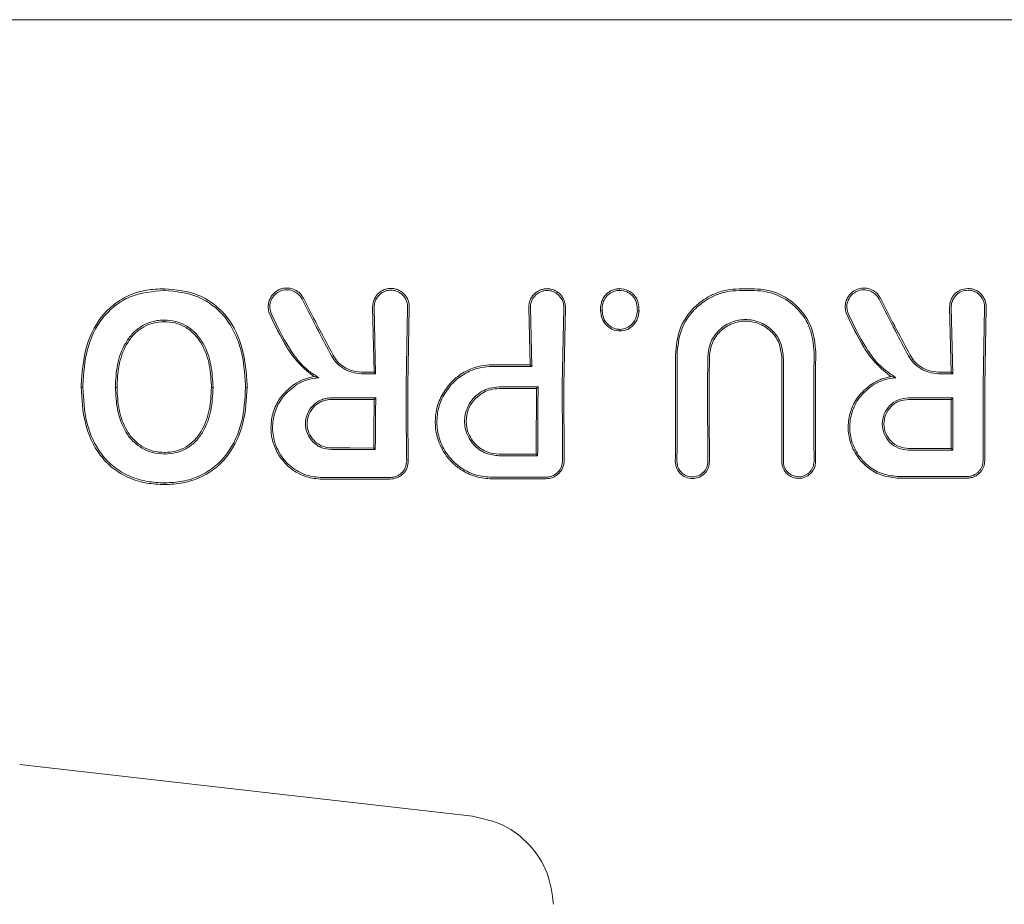
# Model space of a CAD drawing. Units: millimetres. Extents: x 918 to 9300, y 170 to 6701.
# Drawn here: x 5478 to 5511, y 4342 to 4371 of the extents above; entities that cross this region are included whole.
import ezdxf

# ---------------------------------------------------------------- set-up
doc = ezdxf.new("R2010")
doc.units = ezdxf.units.MM

msp = doc.modelspace()

# ---------------------------------------------------------------- linework, layer by layer
at = {"color": 7, "linetype": 'Continuous', "lineweight": 18}
for p, q in [((5477.814, 4370.597), (5509.145, 4370.597)), ((5540.475, 4370.597), (5509.145, 4370.597)), ((5509.355, 4361.769), (5509.145, 4361.73)), ((5489.849, 4359.023), (5489.801, 4361.141)), ((5489.902, 4358.97), (5489.856, 4361.141)), ((5490.902, 4358.598), (5490.95, 4361.141)), ((5490.955, 4358.597), (5491.004, 4361.141)), ((5494.977, 4359.26), (5494.932, 4361.131)), ((5495.031, 4359.207), (5494.986, 4361.131)), ((5496.032, 4358.598), (5496.079, 4361.131)), ((5496.085, 4358.597), (5496.134, 4361.131)), ((5508.802, 4359.023), (5508.755, 4361.141)), ((5508.855, 4358.97), (5508.809, 4361.141)), ((5509.901, 4361.141), (5509.854, 4358.597)), ((5509.907, 4358.597), (5509.955, 4361.141)), ((5495.031, 4359.207), (5494.977, 4359.26)), ((5489.902, 4358.97), (5489.849, 4359.023)), ((5508.855, 4358.97), (5508.802, 4359.023)), ((5506.83, 4358.873), (5506.989, 4358.838)), ((5480.285, 4358.525), (5480.232, 4358.525)), ((5481.407, 4358.517), (5481.354, 4358.517)), ((5484.507, 4358.517), (5484.56, 4358.517)), ((5485.682, 4358.517), (5485.629, 4358.517)), ((5495.235, 4358.535), (5495.182, 4358.482)), ((5489.903, 4358.177), (5489.85, 4358.124)), ((5508.856, 4358.177), (5508.803, 4358.124)), ((5489.889, 4356.475), (5489.837, 4356.528)), ((5508.856, 4356.461), (5508.803, 4356.514)), ((5495.223, 4356.272), (5495.17, 4356.324)), ((5482.976, 4355.383), (5482.976, 4355.327)), ((5478.21, 4346.133), (5493.085, 4344.433))]:
    msp.add_line(p, q, dxfattribs=at)
at = {"color": 7, "linetype": 'Continuous', "lineweight": 18, "flags": 128}
for points in [[(5482.954, 4361.705), (5482.954, 4361.737), (5482.954, 4361.762)], [(5501.837, 4361.757), (5502.123, 4361.757), (5502.348, 4361.757)], [(5501.837, 4361.699), (5502.123, 4361.699), (5502.348, 4361.699)], [(5497.341, 4361.036), (5497.314, 4361.036), (5497.287, 4361.036)], [(5498.498, 4361.035), (5498.525, 4361.035), (5498.552, 4361.035)], [(5482.96, 4360.73), (5482.96, 4360.701), (5482.961, 4360.678)], [(5497.925, 4360.425), (5497.926, 4360.399), (5497.926, 4360.373)], [(5493.724, 4359.26), (5494.426, 4359.26), (5494.977, 4359.26)], [(5489.849, 4359.023), (5489.618, 4359.023), (5489.436, 4359.023)], [(5489.902, 4358.97), (5489.641, 4358.97), (5489.436, 4358.97)], [(5493.724, 4359.207), (5494.456, 4359.207), (5495.031, 4359.207)], [(5508.388, 4359.023), (5508.62, 4359.023), (5508.802, 4359.023)], [(5508.388, 4358.97), (5508.65, 4358.97), (5508.855, 4358.97)], [(5493.958, 4358.535), (5494.673, 4358.535), (5495.235, 4358.535)], [(5493.958, 4358.482), (5494.643, 4358.482), (5495.182, 4358.482)], [(5488.448, 4358.177), (5489.263, 4358.177), (5489.903, 4358.177)], [(5488.448, 4358.124), (5489.233, 4358.124), (5489.85, 4358.124)], [(5507.401, 4358.177), (5508.216, 4358.177), (5508.856, 4358.177)], [(5507.401, 4358.124), (5508.186, 4358.124), (5508.803, 4358.124)], [(5482.976, 4356.329), (5482.976, 4356.358), (5482.976, 4356.381)], [(5489.837, 4356.528), (5489.059, 4356.529), (5488.448, 4356.529)], [(5489.889, 4356.475), (5489.082, 4356.476), (5488.448, 4356.477)], [(5508.803, 4356.514), (5508.018, 4356.514), (5507.401, 4356.515)], [(5508.856, 4356.461), (5508.041, 4356.461), (5507.401, 4356.462)], [(5495.17, 4356.324), (5494.491, 4356.325), (5493.958, 4356.325)], [(5495.223, 4356.272), (5494.514, 4356.272), (5493.958, 4356.273)], [(5507.102, 4355.535), (5507.824, 4355.536), (5508.392, 4355.537)]]:
    msp.add_lwpolyline(points, dxfattribs=at)
at = {"color": 7, "linetype": 'Continuous', "lineweight": 18}
for points, knots in [([(5482.954, 4361.762), (5482.76, 4361.753), (5482.37, 4361.735), (5481.804, 4361.566), (5481.295, 4361.266), (5480.743, 4360.706), (5480.312, 4359.789), (5480.26, 4358.995), (5480.233, 4358.597)], [0, 0, 0, 0, 0.123134, 0.247257, 0.372132, 0.497367, 0.748137, 1, 1, 1, 1]), ([(5482.954, 4361.705), (5482.57, 4361.671), (5481.992, 4361.619), (5481.332, 4361.221), (5480.79, 4360.677), (5480.364, 4359.773), (5480.312, 4358.991), (5480.286, 4358.598)], [0, 0, 0, 0, 0.245207, 0.369543, 0.494252, 0.745688, 1, 1, 1, 1]), ([(5482.954, 4361.762), (5483.346, 4361.725), (5483.937, 4361.668), (5484.612, 4361.26), (5485.165, 4360.711), (5485.594, 4359.792), (5485.651, 4358.999), (5485.681, 4358.597)], [0, 0, 0, 0, 0.245923, 0.371266, 0.496683, 0.74464, 1, 1, 1, 1]), ([(5482.954, 4361.705), (5483.336, 4361.669), (5483.913, 4361.614), (5484.574, 4361.219), (5484.986, 4360.812), (5485.286, 4360.314), (5485.558, 4359.581), (5485.6, 4358.991), (5485.628, 4358.598)], [0, 0, 0, 0, 0.244607, 0.368837, 0.493839, 0.62013, 0.746421, 1, 1, 1, 1]), ([(5487.532, 4361.445), (5487.51, 4361.483), (5487.467, 4361.556), (5487.357, 4361.665), (5487.193, 4361.761), (5487.003, 4361.792), (5486.847, 4361.771), (5486.706, 4361.724), (5486.581, 4361.64), (5486.48, 4361.524), (5486.412, 4361.403), (5486.375, 4361.267), (5486.367, 4361.114), (5486.392, 4361.019), (5486.406, 4360.965)], [0, 0, 0, 0, 0.072354, 0.138381, 0.250558, 0.375281, 0.438494, 0.502153, 0.612517, 0.678783, 0.752116, 0.838979, 0.909062, 1, 1, 1, 1]), ([(5487.484, 4361.418), (5487.463, 4361.453), (5487.425, 4361.519), (5487.324, 4361.618), (5487.175, 4361.706), (5486.967, 4361.739), (5486.761, 4361.692), (5486.582, 4361.572), (5486.462, 4361.397), (5486.41, 4361.184), (5486.441, 4361.048), (5486.457, 4360.98)], [0, 0, 0, 0, 0.0720898, 0.138096, 0.250988, 0.3754043, 0.5009914, 0.6160385, 0.7510808, 0.8759897, 1, 1, 1, 1]), ([(5491.004, 4361.141), (5491.004, 4361.168), (5491.004, 4361.248), (5490.967, 4361.404), (5490.874, 4361.557), (5490.751, 4361.663), (5490.643, 4361.724), (5490.526, 4361.761), (5490.403, 4361.774), (5490.279, 4361.761), (5490.162, 4361.724), (5490.054, 4361.663), (5489.932, 4361.557), (5489.839, 4361.404), (5489.802, 4361.248), (5489.801, 4361.168), (5489.801, 4361.141)], [0, 0, 0, 0, 0.042186, 0.124055, 0.248354, 0.313828, 0.373912, 0.437831, 0.50001, 0.562185, 0.626102, 0.686133, 0.751684, 0.875962, 0.957706, 1, 1, 1, 1]), ([(5490.95, 4361.141), (5490.95, 4361.144), (5490.95, 4361.151), (5490.95, 4361.172), (5490.948, 4361.242), (5490.918, 4361.378), (5490.829, 4361.521), (5490.714, 4361.62), (5490.613, 4361.674), (5490.508, 4361.706), (5490.403, 4361.716), (5490.297, 4361.706), (5490.193, 4361.674), (5490.092, 4361.62), (5489.976, 4361.521), (5489.888, 4361.379), (5489.857, 4361.238), (5489.855, 4361.165), (5489.855, 4361.144), (5489.856, 4361.141)], [0, 0, 0, 0, 0.00429, 0.011792, 0.036469, 0.124732, 0.249416, 0.316961, 0.381248, 0.442258, 0.500007, 0.55775, 0.61876, 0.683052, 0.750609, 0.875281, 0.963149, 0.995539, 1, 1, 1, 1]), ([(5494.932, 4361.131), (5494.932, 4361.158), (5494.932, 4361.237), (5494.969, 4361.394), (5495.062, 4361.546), (5495.185, 4361.652), (5495.293, 4361.713), (5495.409, 4361.75), (5495.533, 4361.763), (5495.656, 4361.75), (5495.773, 4361.713), (5495.881, 4361.652), (5496.003, 4361.546), (5496.096, 4361.394), (5496.133, 4361.237), (5496.133, 4361.158), (5496.134, 4361.131)], [0, 0, 0, 0, 0.04225, 0.12406, 0.248361, 0.313859, 0.373917, 0.437856, 0.50001, 0.562206, 0.626096, 0.686151, 0.751676, 0.875956, 0.957692, 1, 1, 1, 1]), ([(5494.986, 4361.131), (5494.986, 4361.133), (5494.985, 4361.155), (5494.987, 4361.227), (5495.018, 4361.368), (5495.107, 4361.511), (5495.222, 4361.609), (5495.323, 4361.663), (5495.428, 4361.695), (5495.533, 4361.705), (5495.638, 4361.695), (5495.742, 4361.663), (5495.843, 4361.609), (5495.959, 4361.511), (5496.047, 4361.368), (5496.077, 4361.232), (5496.08, 4361.162), (5496.08, 4361.14), (5496.079, 4361.133), (5496.079, 4361.131)], [0, 0, 0, 0, 0.004363, 0.036632, 0.12473, 0.249415, 0.316942, 0.381222, 0.442237, 0.500001, 0.557729, 0.618734, 0.683029, 0.750596, 0.87527, 0.963198, 0.987958, 0.995565, 1, 1, 1, 1]), ([(5497.913, 4361.763), (5497.868, 4361.76), (5497.776, 4361.754), (5497.649, 4361.707), (5497.534, 4361.634), (5497.437, 4361.542), (5497.359, 4361.429), (5497.307, 4361.29), (5497.285, 4361.156), (5497.286, 4361.068), (5497.287, 4361.036)], [0, 0, 0, 0, 0.123882, 0.250152, 0.368958, 0.498598, 0.621473, 0.751677, 0.911033, 1, 1, 1, 1]), ([(5497.912, 4361.705), (5497.871, 4361.703), (5497.788, 4361.697), (5497.632, 4361.64), (5497.5, 4361.536), (5497.408, 4361.4), (5497.347, 4361.245), (5497.343, 4361.119), (5497.341, 4361.036)], [0, 0, 0, 0, 0.124448, 0.248722, 0.495077, 0.617396, 0.747511, 1, 1, 1, 1]), ([(5497.913, 4361.705), (5497.913, 4361.715), (5497.913, 4361.734), (5497.913, 4361.753), (5497.913, 4361.763)], [0, 0, 0, 0, 0.499999, 1, 1, 1, 1]), ([(5497.913, 4361.763), (5498.005, 4361.752), (5498.145, 4361.737), (5498.301, 4361.637), (5498.403, 4361.544), (5498.48, 4361.429), (5498.547, 4361.26), (5498.55, 4361.124), (5498.552, 4361.035)], [0, 0, 0, 0, 0.248265, 0.374067, 0.50049, 0.626938, 0.755168, 1, 1, 1, 1]), ([(5497.913, 4361.705), (5497.998, 4361.696), (5498.123, 4361.682), (5498.267, 4361.592), (5498.355, 4361.511), (5498.429, 4361.406), (5498.493, 4361.251), (5498.496, 4361.119), (5498.498, 4361.036)], [0, 0, 0, 0, 0.247407, 0.367195, 0.497741, 0.606121, 0.750453, 1, 1, 1, 1]), ([(5501.837, 4361.757), (5501.699, 4361.749), (5501.417, 4361.732), (5501.026, 4361.604), (5500.653, 4361.401), (5500.23, 4361.041), (5499.828, 4360.433), (5499.774, 4359.877), (5499.747, 4359.599)], [0, 0, 0, 0, 0.1224291, 0.2519857, 0.3648751, 0.5031046, 0.7521862, 1, 1, 1, 1]), ([(5501.837, 4361.699), (5501.704, 4361.692), (5501.43, 4361.676), (5501.047, 4361.551), (5500.685, 4361.354), (5500.273, 4361.004), (5499.88, 4360.415), (5499.826, 4359.871), (5499.8, 4359.599)], [0, 0, 0, 0, 0.121953, 0.250547, 0.367188, 0.501196, 0.75086, 1, 1, 1, 1]), ([(5502.348, 4361.757), (5502.48, 4361.749), (5502.752, 4361.733), (5503.132, 4361.608), (5503.491, 4361.411), (5503.897, 4361.063), (5504.281, 4360.482), (5504.333, 4359.946), (5504.359, 4359.679)], [0, 0, 0, 0, 0.12248, 0.252013, 0.368931, 0.503159, 0.75223, 1, 1, 1, 1]), ([(5502.348, 4361.699), (5502.476, 4361.692), (5502.738, 4361.676), (5503.24, 4361.514), (5503.786, 4361.133), (5504.229, 4360.463), (5504.28, 4359.94), (5504.305, 4359.679)], [0, 0, 0, 0, 0.12214, 0.250881, 0.500613, 0.750587, 1, 1, 1, 1]), ([(5506.484, 4361.445), (5506.462, 4361.483), (5506.419, 4361.556), (5506.309, 4361.665), (5506.145, 4361.761), (5505.916, 4361.797), (5505.691, 4361.745), (5505.534, 4361.639), (5505.433, 4361.523), (5505.365, 4361.402), (5505.328, 4361.266), (5505.32, 4361.114), (5505.345, 4361.018), (5505.359, 4360.965)], [0, 0, 0, 0, 0.0725046, 0.1386082, 0.2507119, 0.3755699, 0.5018253, 0.6123621, 0.6786413, 0.7519396, 0.839309, 0.9095865, 1, 1, 1, 1]), ([(5506.436, 4361.418), (5506.415, 4361.452), (5506.376, 4361.519), (5506.276, 4361.618), (5506.127, 4361.705), (5505.919, 4361.738), (5505.713, 4361.691), (5505.535, 4361.572), (5505.415, 4361.397), (5505.363, 4361.184), (5505.394, 4361.048), (5505.41, 4360.981)], [0, 0, 0, 0, 0.072191, 0.138232, 0.25099, 0.37546, 0.500984, 0.616107, 0.75106, 0.875974, 1, 1, 1, 1]), ([(5509.145, 4361.73), (5509.091, 4361.705), (5508.976, 4361.649), (5508.848, 4361.505), (5508.764, 4361.328), (5508.758, 4361.204), (5508.755, 4361.141)], [0, 0, 0, 0, 0.230772, 0.5023069, 0.751684, 1, 1, 1, 1]), ([(5509.355, 4361.711), (5509.285, 4361.703), (5509.176, 4361.691), (5509.045, 4361.619), (5508.93, 4361.521), (5508.84, 4361.376), (5508.811, 4361.238), (5508.809, 4361.166), (5508.809, 4361.147), (5508.809, 4361.142), (5508.809, 4361.141)], [0, 0, 0, 0, 0.235386, 0.36444, 0.500634, 0.749848, 0.933903, 0.981626, 0.998151, 1, 1, 1, 1]), ([(5509.355, 4361.769), (5509.393, 4361.766), (5509.47, 4361.762), (5509.585, 4361.727), (5509.697, 4361.667), (5509.824, 4361.558), (5509.928, 4361.388), (5509.958, 4361.229), (5509.956, 4361.15), (5509.955, 4361.141)], [0, 0, 0, 0, 0.11436, 0.236403, 0.366163, 0.503585, 0.751925, 0.972872, 1, 1, 1, 1]), ([(5509.854, 4361.386), (5509.826, 4361.436), (5509.775, 4361.528), (5509.652, 4361.63), (5509.513, 4361.698), (5509.407, 4361.707), (5509.355, 4361.711)], [0, 0, 0, 0, 0.276882, 0.500036, 0.757231, 1, 1, 1, 1]), ([(5487.484, 4361.418), (5487.661, 4361.071), (5487.977, 4360.451), (5488.309, 4359.828), (5488.455, 4359.554)], [0, 0, 0, 0, 0.560017, 1, 1, 1, 1]), ([(5487.532, 4361.445), (5487.709, 4361.098), (5488.024, 4360.478), (5488.356, 4359.855), (5488.502, 4359.58)], [0, 0, 0, 0, 0.559968, 1, 1, 1, 1]), ([(5506.436, 4361.418), (5506.613, 4361.071), (5506.929, 4360.451), (5507.261, 4359.828), (5507.407, 4359.554)], [0, 0, 0, 0, 0.560014, 1, 1, 1, 1]), ([(5506.484, 4361.445), (5506.661, 4361.097), (5506.976, 4360.477), (5507.308, 4359.854), (5507.454, 4359.58)], [0, 0, 0, 0, 0.559971, 1, 1, 1, 1]), ([(5509.901, 4361.141), (5509.9, 4361.183), (5509.898, 4361.267), (5509.869, 4361.346), (5509.854, 4361.386)], [0, 0, 0, 0, 0.497927, 1, 1, 1, 1]), ([(5487.878, 4358.873), (5487.714, 4359.002), (5487.367, 4359.276), (5486.858, 4359.99), (5486.584, 4360.582), (5486.406, 4360.965)], [0, 0, 0, 0, 0.239546, 0.507901, 1, 1, 1, 1]), ([(5488.036, 4358.838), (5487.924, 4358.907), (5487.532, 4359.15), (5486.969, 4359.89), (5486.644, 4360.582), (5486.457, 4360.98)], [0, 0, 0, 0, 0.14514, 0.506982, 1, 1, 1, 1]), ([(5497.287, 4361.036), (5497.297, 4360.95), (5497.319, 4360.779), (5497.466, 4360.564), (5497.671, 4360.402), (5497.841, 4360.383), (5497.926, 4360.373)], [0, 0, 0, 0, 0.256876, 0.507469, 0.754555, 1, 1, 1, 1]), ([(5497.341, 4361.036), (5497.351, 4360.956), (5497.37, 4360.798), (5497.506, 4360.599), (5497.663, 4360.48), (5497.81, 4360.431), (5497.887, 4360.427), (5497.925, 4360.425)], [0, 0, 0, 0, 0.259744, 0.509916, 0.754967, 0.876599, 1, 1, 1, 1]), ([(5498.498, 4361.035), (5498.488, 4360.956), (5498.469, 4360.8), (5498.339, 4360.602), (5498.155, 4360.451), (5498.002, 4360.434), (5497.925, 4360.425)], [0, 0, 0, 0, 0.259523, 0.511544, 0.756602, 1, 1, 1, 1]), ([(5498.552, 4361.035), (5498.542, 4360.95), (5498.52, 4360.782), (5498.379, 4360.566), (5498.178, 4360.402), (5498.01, 4360.383), (5497.926, 4360.373)], [0, 0, 0, 0, 0.256138, 0.507602, 0.75448, 1, 1, 1, 1]), ([(5506.83, 4358.873), (5506.667, 4359.002), (5506.319, 4359.276), (5505.811, 4359.99), (5505.536, 4360.582), (5505.359, 4360.965)], [0, 0, 0, 0, 0.239544, 0.507906, 1, 1, 1, 1]), ([(5506.989, 4358.838), (5506.809, 4358.961), (5506.428, 4359.222), (5505.887, 4359.965), (5505.597, 4360.581), (5505.41, 4360.981)], [0, 0, 0, 0, 0.239713, 0.507042, 1, 1, 1, 1]), ([(5481.355, 4358.598), (5481.371, 4358.852), (5481.402, 4359.356), (5481.643, 4359.948), (5481.948, 4360.342), (5482.249, 4360.563), (5482.535, 4360.677), (5482.776, 4360.724), (5482.898, 4360.728), (5482.96, 4360.73)], [0, 0, 0, 0, 0.255227, 0.504619, 0.630183, 0.754508, 0.877184, 0.937611, 1, 1, 1, 1]), ([(5481.408, 4358.597), (5481.423, 4358.843), (5481.453, 4359.334), (5481.684, 4359.913), (5481.98, 4360.299), (5482.27, 4360.514), (5482.604, 4360.653), (5482.842, 4360.67), (5482.961, 4360.678)], [0, 0, 0, 0, 0.253482, 0.506545, 0.631547, 0.755083, 0.877469, 1, 1, 1, 1]), ([(5484.558, 4358.598), (5484.541, 4358.851), (5484.506, 4359.354), (5484.275, 4359.952), (5483.961, 4360.339), (5483.67, 4360.566), (5483.326, 4360.707), (5483.082, 4360.722), (5482.96, 4360.73)], [0, 0, 0, 0, 0.254577, 0.5065216, 0.631934, 0.7554641, 0.8775976, 1, 1, 1, 1]), ([(5484.505, 4358.597), (5484.488, 4358.845), (5484.454, 4359.335), (5484.232, 4359.919), (5483.929, 4360.296), (5483.648, 4360.518), (5483.315, 4360.655), (5483.079, 4360.67), (5482.961, 4360.678)], [0, 0, 0, 0, 0.256188, 0.508462, 0.633154, 0.756166, 0.877534, 1, 1, 1, 1]), ([(5503.292, 4359.534), (5503.271, 4359.696), (5503.229, 4360.018), (5502.981, 4360.359), (5502.724, 4360.56), (5502.439, 4360.703), (5502.057, 4360.774), (5501.675, 4360.706), (5501.387, 4360.566), (5501.125, 4360.362), (5500.875, 4360.018), (5500.833, 4359.696), (5500.812, 4359.534)], [0, 0, 0, 0, 0.126134, 0.251432, 0.318085, 0.381733, 0.499999, 0.614155, 0.678881, 0.748717, 0.873904, 1, 1, 1, 1]), ([(5503.239, 4359.534), (5503.219, 4359.688), (5503.179, 4359.995), (5502.941, 4360.324), (5502.691, 4360.52), (5502.415, 4360.655), (5502.047, 4360.721), (5501.681, 4360.653), (5501.407, 4360.515), (5501.161, 4360.321), (5500.925, 4359.995), (5500.885, 4359.688), (5500.865, 4359.534)], [0, 0, 0, 0, 0.125488, 0.250539, 0.320413, 0.385279, 0.500022, 0.618637, 0.682532, 0.74948, 0.874523, 1, 1, 1, 1]), ([(5488.502, 4359.58), (5488.545, 4359.511), (5488.636, 4359.365), (5488.846, 4359.188), (5489.117, 4359.051), (5489.327, 4359.033), (5489.436, 4359.023)], [0, 0, 0, 0, 0.213794, 0.451755, 0.713859, 1, 1, 1, 1]), ([(5499.754, 4358.597), (5499.754, 4358.785), (5499.753, 4359.119), (5499.749, 4359.452), (5499.747, 4359.599)], [0, 0, 0, 0, 0.559977, 1, 1, 1, 1]), ([(5499.807, 4358.598), (5499.807, 4358.785), (5499.806, 4359.119), (5499.802, 4359.452), (5499.8, 4359.599)], [0, 0, 0, 0, 0.559975, 1, 1, 1, 1]), ([(5504.297, 4358.598), (5504.297, 4358.8), (5504.298, 4359.161), (5504.303, 4359.521), (5504.305, 4359.679)], [0, 0, 0, 0, 0.559978, 1, 1, 1, 1]), ([(5504.35, 4358.597), (5504.35, 4358.8), (5504.351, 4359.161), (5504.356, 4359.521), (5504.359, 4359.679)], [0, 0, 0, 0, 0.559981, 1, 1, 1, 1]), ([(5507.454, 4359.58), (5507.497, 4359.512), (5507.587, 4359.367), (5507.796, 4359.189), (5508.068, 4359.052), (5508.278, 4359.033), (5508.388, 4359.023)], [0, 0, 0, 0, 0.211779, 0.449069, 0.711845, 1, 1, 1, 1]), ([(5488.455, 4359.554), (5488.506, 4359.474), (5488.614, 4359.305), (5488.849, 4359.122), (5489.129, 4358.995), (5489.329, 4358.979), (5489.436, 4358.97)], [0, 0, 0, 0, 0.238186, 0.501093, 0.733978, 1, 1, 1, 1]), ([(5493.724, 4359.26), (5493.603, 4359.254), (5493.333, 4359.238), (5492.944, 4359.104), (5492.581, 4358.889), (5492.395, 4358.693), (5492.304, 4358.597)], [0, 0, 0, 0, 0.2246168, 0.5000512, 0.7551776, 1, 1, 1, 1]), ([(5500.806, 4358.598), (5500.806, 4358.773), (5500.807, 4359.086), (5500.811, 4359.397), (5500.812, 4359.534)], [0, 0, 0, 0, 0.559977, 1, 1, 1, 1]), ([(5500.858, 4358.597), (5500.859, 4358.772), (5500.86, 4359.085), (5500.864, 4359.397), (5500.865, 4359.534)], [0, 0, 0, 0, 0.559979, 1, 1, 1, 1]), ([(5503.246, 4358.597), (5503.245, 4358.772), (5503.245, 4359.085), (5503.241, 4359.397), (5503.239, 4359.534)], [0, 0, 0, 0, 0.559981, 1, 1, 1, 1]), ([(5503.299, 4358.598), (5503.298, 4358.773), (5503.297, 4359.086), (5503.294, 4359.397), (5503.292, 4359.534)], [0, 0, 0, 0, 0.5599795, 1, 1, 1, 1]), ([(5507.407, 4359.554), (5507.458, 4359.474), (5507.566, 4359.305), (5507.801, 4359.123), (5508.081, 4358.995), (5508.281, 4358.979), (5508.388, 4358.97)], [0, 0, 0, 0, 0.237773, 0.501116, 0.732492, 1, 1, 1, 1]), ([(5493.724, 4359.207), (5493.61, 4359.201), (5493.356, 4359.186), (5492.961, 4359.055), (5492.619, 4358.849), (5492.441, 4358.667), (5492.374, 4358.598)], [0, 0, 0, 0, 0.2252296, 0.4992579, 0.8114189, 1, 1, 1, 1]), ([(5487.878, 4358.873), (5487.756, 4358.846), (5487.514, 4358.792), (5487.302, 4358.662), (5487.196, 4358.597)], [0, 0, 0, 0, 0.500053, 1, 1, 1, 1]), ([(5488.036, 4358.838), (5487.905, 4358.821), (5487.643, 4358.786), (5487.411, 4358.661), (5487.294, 4358.598)], [0, 0, 0, 0, 0.500042, 1, 1, 1, 1]), ([(5487.878, 4358.873), (5487.906, 4358.867), (5487.957, 4358.857), (5488.012, 4358.844), (5488.036, 4358.838)], [0, 0, 0, 0, 0.555106, 1, 1, 1, 1]), ([(5506.83, 4358.873), (5506.79, 4358.865), (5506.668, 4358.842), (5506.431, 4358.767), (5506.255, 4358.661), (5506.149, 4358.597)], [0, 0, 0, 0, 0.168525, 0.500313, 1, 1, 1, 1]), ([(5506.989, 4358.838), (5506.858, 4358.82), (5506.595, 4358.786), (5506.362, 4358.66), (5506.246, 4358.598)], [0, 0, 0, 0, 0.500035, 1, 1, 1, 1]), ([(5480.233, 4358.597), (5480.233, 4358.584), (5480.233, 4358.56), (5480.232, 4358.536), (5480.232, 4358.525)], [0, 0, 0, 0, 0.561407, 1, 1, 1, 1]), ([(5482.976, 4355.327), (5482.775, 4355.336), (5482.37, 4355.353), (5481.783, 4355.532), (5481.259, 4355.845), (5480.703, 4356.418), (5480.295, 4357.345), (5480.253, 4358.132), (5480.232, 4358.525)], [0, 0, 0, 0, 0.126059, 0.253835, 0.38127, 0.507166, 0.753167, 1, 1, 1, 1]), ([(5480.286, 4358.598), (5480.286, 4358.584), (5480.285, 4358.56), (5480.285, 4358.536), (5480.285, 4358.525)], [0, 0, 0, 0, 0.561322, 1, 1, 1, 1]), ([(5482.976, 4355.383), (5482.78, 4355.391), (5482.386, 4355.408), (5481.813, 4355.58), (5481.299, 4355.884), (5480.752, 4356.444), (5480.347, 4357.358), (5480.306, 4358.135), (5480.285, 4358.525)], [0, 0, 0, 0, 0.125031, 0.251967, 0.378753, 0.504223, 0.750822, 1, 1, 1, 1]), ([(5481.354, 4358.517), (5481.354, 4358.532), (5481.355, 4358.559), (5481.355, 4358.586), (5481.355, 4358.598)], [0, 0, 0, 0, 0.561047, 1, 1, 1, 1]), ([(5481.354, 4358.517), (5481.366, 4358.275), (5481.39, 4357.77), (5481.61, 4357.142), (5481.93, 4356.727), (5482.237, 4356.502), (5482.581, 4356.355), (5482.84, 4356.338), (5482.976, 4356.329)], [0, 0, 0, 0, 0.236655, 0.495637, 0.639006, 0.745947, 0.867561, 1, 1, 1, 1]), ([(5481.407, 4358.517), (5481.407, 4358.532), (5481.408, 4358.559), (5481.408, 4358.586), (5481.408, 4358.597)], [0, 0, 0, 0, 0.561509, 1, 1, 1, 1]), ([(5481.407, 4358.517), (5481.419, 4358.269), (5481.443, 4357.774), (5481.656, 4357.18), (5481.951, 4356.782), (5482.247, 4356.554), (5482.596, 4356.406), (5482.848, 4356.39), (5482.976, 4356.381)], [0, 0, 0, 0, 0.249835, 0.49791, 0.623539, 0.746656, 0.871509, 1, 1, 1, 1]), ([(5482.976, 4355.327), (5483.177, 4355.337), (5483.577, 4355.357), (5484.152, 4355.544), (5484.663, 4355.857), (5485.203, 4356.429), (5485.613, 4357.346), (5485.659, 4358.126), (5485.682, 4358.517)], [0, 0, 0, 0, 0.126998, 0.254121, 0.380201, 0.505417, 0.75246, 1, 1, 1, 1]), ([(5482.976, 4355.383), (5483.172, 4355.392), (5483.564, 4355.411), (5484.125, 4355.594), (5484.627, 4355.898), (5485.158, 4356.459), (5485.561, 4357.362), (5485.607, 4358.131), (5485.629, 4358.517)], [0, 0, 0, 0, 0.126538, 0.253088, 0.378404, 0.503602, 0.751374, 1, 1, 1, 1]), ([(5484.507, 4358.517), (5484.495, 4358.27), (5484.47, 4357.779), (5484.299, 4357.291), (5484.113, 4356.977), (5483.965, 4356.781), (5483.691, 4356.557), (5483.347, 4356.407), (5483.1, 4356.39), (5482.976, 4356.381)], [0, 0, 0, 0, 0.251543, 0.500148, 0.515732, 0.624571, 0.748872, 0.874227, 1, 1, 1, 1]), ([(5484.56, 4358.517), (5484.547, 4358.264), (5484.522, 4357.762), (5484.308, 4357.154), (5484.01, 4356.746), (5483.711, 4356.509), (5483.359, 4356.356), (5483.104, 4356.338), (5482.976, 4356.329)], [0, 0, 0, 0, 0.249891, 0.497926, 0.625996, 0.748026, 0.873171, 1, 1, 1, 1]), ([(5484.507, 4358.517), (5484.507, 4358.532), (5484.506, 4358.559), (5484.506, 4358.585), (5484.505, 4358.597)], [0, 0, 0, 0, 0.558756, 1, 1, 1, 1]), ([(5484.56, 4358.517), (5484.56, 4358.532), (5484.559, 4358.559), (5484.559, 4358.586), (5484.558, 4358.598)], [0, 0, 0, 0, 0.558393, 1, 1, 1, 1]), ([(5485.628, 4358.598), (5485.628, 4358.583), (5485.628, 4358.556), (5485.629, 4358.529), (5485.629, 4358.517)], [0, 0, 0, 0, 0.56185, 1, 1, 1, 1]), ([(5485.681, 4358.597), (5485.681, 4358.582), (5485.681, 4358.555), (5485.682, 4358.529), (5485.682, 4358.517)], [0, 0, 0, 0, 0.561905, 1, 1, 1, 1]), ([(5488.149, 4355.502), (5487.97, 4355.518), (5487.598, 4355.552), (5487.103, 4355.829), (5486.741, 4356.219), (5486.584, 4356.544), (5486.481, 4356.885), (5486.437, 4357.259), (5486.537, 4357.764), (5486.775, 4358.24), (5487.048, 4358.472), (5487.196, 4358.597)], [0, 0, 0, 0, 0.12479, 0.259101, 0.385378, 0.493568, 0.508943, 0.635338, 0.752177, 0.865334, 1, 1, 1, 1]), ([(5488.149, 4355.556), (5487.974, 4355.573), (5487.608, 4355.607), (5487.123, 4355.881), (5486.798, 4356.24), (5486.638, 4356.557), (5486.531, 4356.892), (5486.492, 4357.304), (5486.606, 4357.799), (5486.859, 4358.263), (5487.14, 4358.479), (5487.294, 4358.598)], [0, 0, 0, 0, 0.123892, 0.257624, 0.383601, 0.463498, 0.507459, 0.633698, 0.751475, 0.863516, 1, 1, 1, 1]), ([(5490.902, 4358.598), (5490.903, 4358.134), (5490.904, 4357.303), (5490.916, 4356.476), (5490.921, 4356.111)], [0, 0, 0, 0, 0.559811, 1, 1, 1, 1]), ([(5490.955, 4358.597), (5490.955, 4358.133), (5490.957, 4357.303), (5490.969, 4356.475), (5490.974, 4356.111)], [0, 0, 0, 0, 0.5598297, 1, 1, 1, 1]), ([(5493.724, 4355.513), (5493.546, 4355.528), (5493.181, 4355.558), (5492.73, 4355.778), (5492.311, 4356.123), (5492.001, 4356.583), (5491.851, 4357.145), (5491.861, 4357.661), (5491.995, 4358.161), (5492.197, 4358.447), (5492.304, 4358.597)], [0, 0, 0, 0, 0.125484, 0.25716, 0.347225, 0.508326, 0.640579, 0.753673, 0.870879, 1, 1, 1, 1]), ([(5493.724, 4355.567), (5493.55, 4355.582), (5493.193, 4355.611), (5492.705, 4355.85), (5492.308, 4356.21), (5492.033, 4356.666), (5491.902, 4357.17), (5491.916, 4357.678), (5492.059, 4358.175), (5492.266, 4358.452), (5492.374, 4358.598)], [0, 0, 0, 0, 0.124868, 0.256109, 0.382489, 0.507161, 0.634321, 0.75296, 0.869784, 1, 1, 1, 1]), ([(5493.958, 4358.535), (5493.851, 4358.526), (5493.658, 4358.511), (5493.379, 4358.39), (5493.102, 4358.181), (5492.879, 4357.837), (5492.796, 4357.401), (5492.871, 4357.019), (5493.015, 4356.763), (5493.163, 4356.589), (5493.327, 4356.455), (5493.595, 4356.312), (5493.815, 4356.288), (5493.958, 4356.273)], [0, 0, 0, 0, 0.0900806, 0.1625641, 0.2543031, 0.3802522, 0.4999272, 0.6220163, 0.701477, 0.7462717, 0.8148964, 0.880121, 1, 1, 1, 1]), ([(5493.958, 4358.482), (5493.861, 4358.475), (5493.683, 4358.461), (5493.415, 4358.35), (5493.146, 4358.15), (5492.929, 4357.817), (5492.85, 4357.401), (5492.921, 4357.039), (5493.058, 4356.795), (5493.198, 4356.628), (5493.356, 4356.5), (5493.611, 4356.363), (5493.821, 4356.34), (5493.958, 4356.325)], [0, 0, 0, 0, 0.085817, 0.156928, 0.254603, 0.379932, 0.499837, 0.621694, 0.700192, 0.745889, 0.814566, 0.879873, 1, 1, 1, 1]), ([(5495.17, 4356.324), (5495.174, 4356.727), (5495.181, 4357.446), (5495.181, 4358.166), (5495.182, 4358.482)], [0, 0, 0, 0, 0.560126, 1, 1, 1, 1]), ([(5495.223, 4356.272), (5495.227, 4356.694), (5495.234, 4357.448), (5495.234, 4358.203), (5495.235, 4358.535)], [0, 0, 0, 0, 0.560148, 1, 1, 1, 1]), ([(5496.032, 4358.598), (5496.032, 4358.137), (5496.033, 4357.313), (5496.041, 4356.491), (5496.044, 4356.129)], [0, 0, 0, 0, 0.5598406, 1, 1, 1, 1]), ([(5496.085, 4358.597), (5496.085, 4358.136), (5496.086, 4357.313), (5496.094, 4356.491), (5496.097, 4356.129)], [0, 0, 0, 0, 0.559852, 1, 1, 1, 1]), ([(5499.745, 4356.09), (5499.748, 4356.558), (5499.754, 4357.393), (5499.754, 4358.23), (5499.754, 4358.597)], [0, 0, 0, 0, 0.560113, 1, 1, 1, 1]), ([(5499.798, 4356.09), (5499.801, 4356.558), (5499.807, 4357.394), (5499.807, 4358.23), (5499.807, 4358.598)], [0, 0, 0, 0, 0.560122, 1, 1, 1, 1]), ([(5500.806, 4358.598), (5500.806, 4358.13), (5500.806, 4357.294), (5500.811, 4356.458), (5500.813, 4356.09)], [0, 0, 0, 0, 0.559885, 1, 1, 1, 1]), ([(5500.858, 4358.597), (5500.859, 4358.129), (5500.859, 4357.293), (5500.864, 4356.458), (5500.866, 4356.09)], [0, 0, 0, 0, 0.559891, 1, 1, 1, 1]), ([(5503.24, 4356.09), (5503.242, 4356.558), (5503.245, 4357.394), (5503.246, 4358.23), (5503.246, 4358.597)], [0, 0, 0, 0, 0.560081, 1, 1, 1, 1]), ([(5503.293, 4356.09), (5503.295, 4356.558), (5503.298, 4357.394), (5503.298, 4358.23), (5503.299, 4358.598)], [0, 0, 0, 0, 0.560086, 1, 1, 1, 1]), ([(5504.297, 4358.598), (5504.297, 4358.13), (5504.297, 4357.294), (5504.3, 4356.458), (5504.301, 4356.09)], [0, 0, 0, 0, 0.559927, 1, 1, 1, 1]), ([(5504.35, 4358.597), (5504.35, 4358.129), (5504.35, 4357.293), (5504.353, 4356.458), (5504.354, 4356.09)], [0, 0, 0, 0, 0.55993, 1, 1, 1, 1]), ([(5507.102, 4355.535), (5506.917, 4355.553), (5506.56, 4355.586), (5506.107, 4355.834), (5505.725, 4356.202), (5505.477, 4356.677), (5505.396, 4357.227), (5505.482, 4357.747), (5505.726, 4358.241), (5506.006, 4358.477), (5506.149, 4358.597)], [0, 0, 0, 0, 0.129756, 0.25145, 0.35621, 0.501797, 0.620533, 0.743136, 0.86962, 1, 1, 1, 1]), ([(5507.102, 4355.588), (5506.92, 4355.606), (5506.568, 4355.639), (5506.124, 4355.887), (5505.752, 4356.255), (5505.518, 4356.725), (5505.451, 4357.265), (5505.546, 4357.773), (5505.804, 4358.258), (5506.096, 4358.483), (5506.246, 4358.598)], [0, 0, 0, 0, 0.129345, 0.251222, 0.354389, 0.501433, 0.617033, 0.738656, 0.866309, 1, 1, 1, 1]), ([(5509.854, 4358.597), (5509.854, 4358.133), (5509.854, 4357.304), (5509.854, 4356.476), (5509.854, 4356.111)], [0, 0, 0, 0, 0.560492, 1, 1, 1, 1]), ([(5509.908, 4356.111), (5509.908, 4356.575), (5509.907, 4357.404), (5509.907, 4358.233), (5509.907, 4358.597)], [0, 0, 0, 0, 0.560012, 1, 1, 1, 1]), ([(5488.448, 4358.177), (5488.384, 4358.173), (5488.261, 4358.165), (5488.045, 4358.088), (5487.818, 4357.929), (5487.638, 4357.653), (5487.575, 4357.325), (5487.64, 4356.997), (5487.797, 4356.759), (5487.974, 4356.614), (5488.175, 4356.506), (5488.341, 4356.488), (5488.448, 4356.477)], [0, 0, 0, 0, 0.072199, 0.138904, 0.255307, 0.377693, 0.500824, 0.622639, 0.746137, 0.81463, 0.879823, 1, 1, 1, 1]), ([(5488.448, 4358.124), (5488.389, 4358.12), (5488.275, 4358.113), (5488.072, 4358.042), (5487.858, 4357.892), (5487.689, 4357.633), (5487.629, 4357.326), (5487.69, 4357.018), (5487.837, 4356.794), (5488.003, 4356.658), (5488.192, 4356.557), (5488.348, 4356.54), (5488.448, 4356.529)], [0, 0, 0, 0, 0.071061, 0.13744, 0.255605, 0.377244, 0.500787, 0.622401, 0.745837, 0.814322, 0.879563, 1, 1, 1, 1]), ([(5489.837, 4356.528), (5489.84, 4356.825), (5489.847, 4357.357), (5489.849, 4357.89), (5489.85, 4358.124)], [0, 0, 0, 0, 0.560076, 1, 1, 1, 1]), ([(5489.889, 4356.475), (5489.893, 4356.793), (5489.9, 4357.359), (5489.902, 4357.927), (5489.903, 4358.177)], [0, 0, 0, 0, 0.560102, 1, 1, 1, 1]), ([(5507.401, 4358.177), (5507.289, 4358.164), (5507.064, 4358.138), (5506.779, 4357.94), (5506.588, 4357.656), (5506.521, 4357.319), (5506.588, 4356.982), (5506.779, 4356.699), (5507.064, 4356.5), (5507.289, 4356.475), (5507.401, 4356.462)], [0, 0, 0, 0, 0.125067, 0.250114, 0.375143, 0.500152, 0.625143, 0.750114, 0.875067, 1, 1, 1, 1]), ([(5507.401, 4358.124), (5507.296, 4358.112), (5507.085, 4358.088), (5506.817, 4357.902), (5506.638, 4357.635), (5506.575, 4357.319), (5506.638, 4357.003), (5506.817, 4356.737), (5507.085, 4356.551), (5507.296, 4356.527), (5507.401, 4356.515)], [0, 0, 0, 0, 0.125067, 0.250114, 0.375143, 0.500152, 0.625143, 0.750114, 0.875067, 1, 1, 1, 1]), ([(5508.803, 4356.514), (5508.803, 4356.815), (5508.803, 4357.351), (5508.803, 4357.888), (5508.803, 4358.124)], [0, 0, 0, 0, 0.560003, 1, 1, 1, 1]), ([(5508.856, 4358.177), (5508.856, 4357.857), (5508.856, 4357.285), (5508.856, 4356.713), (5508.856, 4356.461)], [0, 0, 0, 0, 0.559996, 1, 1, 1, 1]), ([(5490.381, 4355.561), (5490.418, 4355.563), (5490.492, 4355.568), (5490.597, 4355.602), (5490.692, 4355.655), (5490.8, 4355.749), (5490.9, 4355.901), (5490.914, 4356.041), (5490.921, 4356.111)], [0, 0, 0, 0, 0.1290168, 0.2569346, 0.3837217, 0.5093502, 0.7554786, 1, 1, 1, 1]), ([(5490.381, 4355.507), (5490.455, 4355.515), (5490.571, 4355.527), (5490.714, 4355.604), (5490.839, 4355.709), (5490.952, 4355.881), (5490.967, 4356.035), (5490.974, 4356.111)], [0, 0, 0, 0, 0.23498, 0.367766, 0.510256, 0.755804, 1, 1, 1, 1]), ([(5495.494, 4355.57), (5495.531, 4355.573), (5495.605, 4355.577), (5495.746, 4355.623), (5495.898, 4355.728), (5496.022, 4355.913), (5496.037, 4356.057), (5496.044, 4356.129)], [0, 0, 0, 0, 0.128104, 0.255414, 0.506259, 0.753689, 1, 1, 1, 1]), ([(5495.494, 4355.517), (5495.568, 4355.525), (5495.685, 4355.537), (5495.829, 4355.614), (5495.957, 4355.719), (5496.074, 4355.893), (5496.089, 4356.05), (5496.097, 4356.129)], [0, 0, 0, 0, 0.2327124, 0.3649536, 0.5073329, 0.7541675, 1, 1, 1, 1]), ([(5499.745, 4356.09), (5499.749, 4356.041), (5499.755, 4355.952), (5499.808, 4355.815), (5499.888, 4355.702), (5499.991, 4355.617), (5500.123, 4355.546), (5500.303, 4355.511), (5500.483, 4355.546), (5500.615, 4355.613), (5500.733, 4355.711), (5500.843, 4355.871), (5500.858, 4356.017), (5500.866, 4356.09)], [0, 0, 0, 0, 0.08248, 0.151516, 0.248595, 0.313814, 0.37782, 0.501522, 0.616902, 0.682367, 0.752813, 0.876574, 1, 1, 1, 1]), ([(5499.798, 4356.09), (5499.801, 4356.047), (5499.807, 4355.966), (5499.855, 4355.842), (5499.927, 4355.739), (5500.021, 4355.661), (5500.141, 4355.598), (5500.308, 4355.565), (5500.508, 4355.606), (5500.676, 4355.721), (5500.792, 4355.891), (5500.806, 4356.024), (5500.813, 4356.09)], [0, 0, 0, 0, 0.081502, 0.150284, 0.249043, 0.314245, 0.378181, 0.501597, 0.626457, 0.752254, 0.876303, 1, 1, 1, 1]), ([(5503.24, 4356.09), (5503.243, 4356.044), (5503.249, 4355.958), (5503.301, 4355.821), (5503.381, 4355.707), (5503.485, 4355.622), (5503.615, 4355.552), (5503.792, 4355.517), (5503.969, 4355.55), (5504.1, 4355.615), (5504.212, 4355.705), (5504.299, 4355.828), (5504.342, 4355.956), (5504.352, 4356.036), (5504.354, 4356.074), (5504.354, 4356.085), (5504.354, 4356.089), (5504.354, 4356.09)], [0, 0, 0, 0, 0.078726, 0.146602, 0.249261, 0.313068, 0.376406, 0.501024, 0.613036, 0.678992, 0.7514, 0.856294, 0.932733, 0.980649, 0.993898, 0.997842, 1, 1, 1, 1]), ([(5503.293, 4356.09), (5503.296, 4356.05), (5503.301, 4355.971), (5503.342, 4355.862), (5503.401, 4355.77), (5503.495, 4355.675), (5503.629, 4355.602), (5503.809, 4355.573), (5503.962, 4355.604), (5504.079, 4355.666), (5504.182, 4355.751), (5504.279, 4355.893), (5504.294, 4356.024), (5504.301, 4356.09)], [0, 0, 0, 0, 0.07659, 0.149266, 0.218007, 0.282794, 0.399937, 0.501268, 0.62339, 0.686883, 0.751792, 0.876, 1, 1, 1, 1]), ([(5509.701, 4355.744), (5509.724, 4355.769), (5509.77, 4355.82), (5509.817, 4355.911), (5509.848, 4356.009), (5509.852, 4356.077), (5509.854, 4356.111)], [0, 0, 0, 0, 0.249992, 0.49999, 0.749992, 1, 1, 1, 1]), ([(5509.783, 4355.754), (5509.819, 4355.808), (5509.891, 4355.916), (5509.902, 4356.046), (5509.908, 4356.111)], [0, 0, 0, 0, 0.500018, 1, 1, 1, 1]), ([(5509.334, 4355.591), (5509.368, 4355.593), (5509.436, 4355.597), (5509.534, 4355.628), (5509.625, 4355.676), (5509.676, 4355.721), (5509.701, 4355.744)], [0, 0, 0, 0, 0.2500684, 0.5000913, 0.7500684, 1, 1, 1, 1]), ([(5509.74, 4355.705), (5509.712, 4355.68), (5509.655, 4355.63), (5509.555, 4355.578), (5509.447, 4355.544), (5509.371, 4355.54), (5509.334, 4355.537)], [0, 0, 0, 0, 0.250028, 0.500037, 0.750028, 1, 1, 1, 1]), ([(5509.783, 4355.754), (5509.775, 4355.744), (5509.761, 4355.728), (5509.746, 4355.712), (5509.74, 4355.705)], [0, 0, 0, 0, 0.557218, 1, 1, 1, 1]), ([(5488.149, 4355.556), (5488.566, 4355.557), (5489.31, 4355.559), (5490.054, 4355.56), (5490.381, 4355.561)], [0, 0, 0, 0, 0.56, 1, 1, 1, 1]), ([(5488.149, 4355.502), (5488.566, 4355.503), (5489.31, 4355.504), (5490.054, 4355.506), (5490.381, 4355.507)], [0, 0, 0, 0, 0.56, 1, 1, 1, 1]), ([(5493.724, 4355.567), (5494.054, 4355.568), (5494.644, 4355.569), (5495.234, 4355.57), (5495.494, 4355.57)], [0, 0, 0, 0, 0.56, 1, 1, 1, 1]), ([(5493.724, 4355.513), (5494.054, 4355.514), (5494.644, 4355.515), (5495.234, 4355.516), (5495.494, 4355.517)], [0, 0, 0, 0, 0.56, 1, 1, 1, 1]), ([(5509.334, 4355.591), (5508.917, 4355.591), (5508.173, 4355.59), (5507.429, 4355.589), (5507.102, 4355.588)], [0, 0, 0, 0, 0.56, 1, 1, 1, 1]), ([(5509.145, 4355.537), (5509.004, 4355.537), (5508.753, 4355.537), (5508.502, 4355.537), (5508.392, 4355.537)], [0, 0, 0, 0, 0.5598553, 1, 1, 1, 1]), ([(5509.145, 4355.537), (5509.18, 4355.537), (5509.243, 4355.537), (5509.306, 4355.537), (5509.334, 4355.537)], [0, 0, 0, 0, 0.559991, 1, 1, 1, 1]), ([(5495.743, 4341.54), (5495.696, 4341.896), (5495.601, 4342.608), (5494.996, 4343.521), (5494.137, 4344.2), (5493.436, 4344.355), (5493.085, 4344.433)], [0, 0, 0, 0, 0.25, 0.5, 0.75, 1, 1, 1, 1])]:
    msp.add_open_spline(points, degree=3, knots=knots, dxfattribs=at)

doc.saveas('drawing.dxf')
